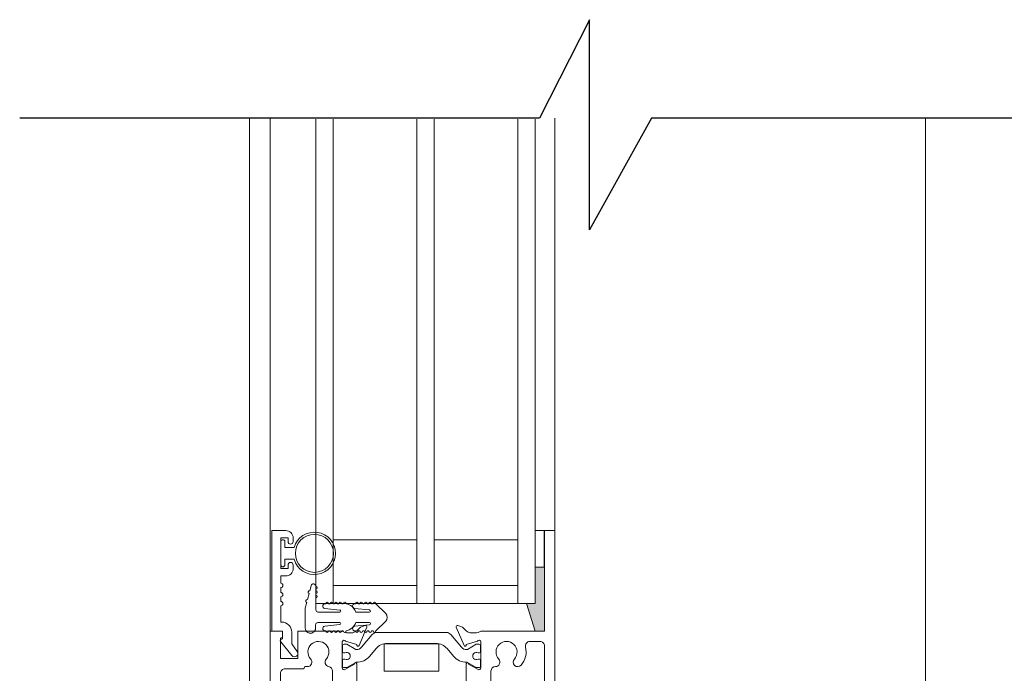
# Model space of a CAD drawing. Units: millimetres. Extents: x -452722 to 0, y -14390 to 26101.
# Drawn here: x -448684 to -448513, y 15429 to 15543 of the extents above; entities that cross this region are included whole.
import ezdxf

# ---------------------------------------------------------------- set-up
doc = ezdxf.new("R2010")
doc.units = ezdxf.units.MM
doc.header["$MEASUREMENT"] = 0
doc.layers.add('0-Windows', color=7, linetype='Continuous', lineweight=0, true_color=0xcccccc)
doc.layers.add('ALUMINUM', color=3, linetype='Continuous')
doc.layers.add('LAYER 1', color=7, linetype='Continuous', true_color=0xcccccc)

# ---------------------------------------------------------------- blocks, each defined once
blk = doc.blocks.new('*U748')
at = {"layer": '0-Windows'}
blk.add_hatch(color=256, dxfattribs=at).paths.add_polyline_path([(-51.24, 117.5), (-49.65, 117.5), (-49.65, 111.16), (-48.15, 111.16), (-49.65, 106.38), (-51.24, 106.38)])
for p, q in [((-117.48, 75.41), (-117.48, 195.48)), ((-53.07, 123.85), (-53.07, 195.48)), ((-49.65, 111.16), (-49.65, 195.31)), ((-46.65, 111.16), (-46.65, 195.31)), ((-32.1, 111.16), (-32.1, 195.31)), ((-29.1, 111.16), (-29.1, 195.31)), ((-14.55, 111.16), (-14.55, 195.31)), ((-11.55, 195.31), (-11.55, 111.16)), ((-3.61, 106.38), (-3.61, 195.48)), ((0, 77.06), (0, 195.48)), ((-51.29, 117.5), (-51.29, 123.85)), ((-46.65, 122.26), (-32.1, 122.26)), ((-29.1, 122.26), (-14.55, 122.26)), ((-6.17, 121.91), (-6.17, 120.92)), ((-5.45, 117.9), (-5.45, 121.91)), ((-6.17, 120.92), (-7.76, 120.92)), ((-7.76, 118.89), (-6.17, 118.89)), ((-6.17, 118.89), (-6.17, 117.9)), ((-32.1, 114.34), (-46.65, 114.34)), ((-14.55, 114.34), (-29.1, 114.34)), ((-11.54, 113.42), (-11.54, 113.67)), ((-11.54, 112.66), (-11.54, 112.91)), ((-10.74, 114.28), (-10.5, 113.4)), ((-10.37, 112.91), (-10.1, 111.88)), ((-11.55, 110.1), (-11.55, 112.15)), ((-11.54, 111.9), (-11.54, 112.15)), ((-11.54, 111.13), (-11.54, 111.39)), ((-9.97, 111.39), (-9.7, 110.36)), ((-48.15, 111.16), (-49.65, 106.38)), ((-46.65, 111.16), (-49.65, 111.16)), ((-30.6, 111.16), (-46.65, 111.16)), ((-29.1, 111.16), (-32.1, 111.16)), ((-14.73, 111.16), (-29.1, 111.16)), ((-23.68, 109.45), (-21.99, 111.14)), ((-21.48, 111.14), (-21.23, 111.14)), ((-18.29, 110.33), (-20.89, 110.06)), ((-20.88, 109.7), (-18.52, 109.7)), ((-20.72, 111.14), (-20.47, 111.14)), ((-19.96, 111.14), (-19.7, 111.14)), ((-19.2, 111.14), (-18.94, 111.14)), ((-18.43, 111.14), (-18.33, 111.14)), ((-16.31, 111.14), (-16.05, 111.14)), ((-13.11, 110.33), (-15.72, 110.05)), ((-15.7, 109.7), (-11.92, 109.7)), ((-15.54, 111.14), (-15.29, 111.14)), ((-14.78, 111.14), (-14.53, 111.14)), ((-11.55, 111.16), (-14.55, 111.16)), ((-14.02, 111.14), (-13.77, 111.14)), ((-13.26, 111.14), (-13.15, 111.14)), ((-9.7, 110.36), (-9.7, 106.92)), ((-23.68, 108.11), (-21.99, 106.42)), ((-20.88, 107.87), (-18.52, 107.87)), ((-11.91, 107.87), (-15.7, 107.87)), ((-21.48, 106.42), (-21.23, 106.42)), ((-18.29, 107.23), (-20.89, 107.5)), ((-20.72, 106.42), (-20.47, 106.42)), ((-19.96, 106.42), (-19.7, 106.42)), ((-19.2, 106.42), (-18.94, 106.42)), ((-18.43, 106.42), (-18.33, 106.42)), ((-16.31, 106.43), (-16.05, 106.43)), ((-13.11, 107.24), (-15.72, 107.51)), ((-15.54, 106.43), (-15.29, 106.43)), ((-14.78, 106.43), (-14.53, 106.43)), ((-14.02, 106.43), (-13.77, 106.43)), ((-13.26, 106.43), (-13.15, 106.43)), ((-11.5, 106.92), (-11.5, 107.46)), ((-10.71, 106.01), (-10.6, 106.01))]:
    blk.add_line(p, q, dxfattribs=at)
for points in [[(-37.68, 97.04), (-37.68, 100.68, 1.029589), (-38.09, 100.67), (-39.74, 99.72, -0.578514), (-40.2, 99.98), (-40.2, 104.5, -0.796432), (-39.62, 104.63), (-37.66, 104.07), (-37.67, 104.03, 0.970592), (-37.29, 103.89), (-35.95, 107.09, 0.649042), (-36.2, 107.36), (-37.02, 107.07, 0.133787), (-37.15, 106.98), (-37.39, 106.7, -0.22001), (-38.75, 106.07), (-39.2, 106.07, -0.149664), (-40.2, 106.38), (-51.29, 106.38), (-51.29, 123.85), (-53.07, 123.85), (-53.07, 74.18, 1)], [(-18.66, 97.04), (-18.66, 100.68, -1.029594), (-18.25, 100.67), (-16.6, 99.72, 0.57735), (-16.15, 99.98), (-16.15, 104.5, 0.796432), (-16.72, 104.63), (-18.69, 104.07), (-18.67, 104.03, -0.970592), (-19.05, 103.89), (-20.4, 107.09, -0.649042), (-20.14, 107.36), (-19.32, 107.07, -0.133787), (-19.19, 106.98), (-18.95, 106.7, 0.22001), (-17.6, 106.07), (-17.14, 106.07, 0.149664), (-16.15, 106.38), (-8.4, 106.38), (-8.4, 101.61), (-5.39, 101.61), (-5.39, 105.04, 0.414228), (-5.6, 105.24, -0.393838), (-5.78, 105.44), (-5.78, 106.38), (-3.61, 106.38), (-3.61, 74.18, -1)]]:
    blk.add_lwpolyline(points, format="xyb", dxfattribs=at)
for points in [[(-49.65, 117.5), (-51.24, 117.5), (-51.24, 123.85), (-49.65, 123.85)], [(-32.94, 104.19), (-32.94, 99.43), (-23.41, 99.43), (-23.41, 104.19)]]:
    blk.add_lwpolyline(points, close=True, dxfattribs=at)
for points in [[(-7.36, 104.19), (-8.31, 102.87, 0.972969), (-7.37, 102.15), (-5.44, 104.54, 0.629856), (-5.67, 105.02), (-5.78, 105.02), (-5.78, 106.38), (-3.88, 106.38), (-3.88, 123.84), (-6.34, 123.84, 0.414214), (-7.61, 122.57), (-7.61, 121.94, 1), (-6.72, 121.94), (-6.72, 122.57), (-5.45, 122.57), (-5.45, 117.24), (-6.72, 117.24), (-6.72, 117.87, 1), (-7.61, 117.87), (-7.61, 117.24, 0.414214), (-6.34, 115.97), (-5.45, 115.97), (-5.45, 114.7, 1), (-5.45, 113.94), (-5.45, 113.12, 1), (-5.45, 112.36), (-5.45, 111.55, 1), (-5.45, 110.79), (-5.45, 107.95), (-5.63, 107.95, 0.414214), (-7.36, 106.23)], [(-40.17, 102.9, 0.414214), (-39.87, 102.59), (-39.75, 102.59, -1.809097), (-39.75, 101.54), (-39.87, 101.54, 0.414214), (-40.17, 101.24), (-40.17, 100.35, 0.414214), (-39.87, 100.04), (-39.43, 100.04), (-37.87, 100.94, -0.133767), (-37.77, 100.97, 0.223875), (-35.45, 102.04), (-34.34, 103.36, -0.221694), (-32.44, 104.24), (-23.91, 104.24, -0.221694), (-22, 103.36), (-20.9, 102.04, 0.223875), (-18.58, 100.97, -0.133767), (-18.47, 100.94), (-16.92, 100.04), (-16.48, 100.04, 0.414214), (-16.17, 100.35), (-16.17, 101.24, 0.414214), (-16.48, 101.54), (-16.59, 101.54, -1.809097), (-16.59, 102.59), (-16.48, 102.59, 0.414214), (-16.17, 102.9), (-16.17, 103.79, 0.414214), (-16.48, 104.1), (-16.92, 104.1), (-18.47, 103.2, -0.130137), (-18.57, 103.17, -0.223258), (-19.5, 103.6), (-21.34, 105.79, 0.221694), (-22.1, 106.15), (-34.25, 106.15, 0.221694), (-35, 105.79), (-36.84, 103.6, -0.223258), (-37.77, 103.17, -0.130137), (-37.87, 103.2), (-39.43, 104.1), (-39.87, 104.1, 0.414214), (-40.17, 103.79)], [(-41.98, 93.91, -0.414214), (-42.77, 93.12), (-50.5, 93.12, -0.414214), (-51.29, 93.91), (-51.29, 103.81, -0.414214), (-50.5, 104.6), (-48.75, 104.6, -0.489829), (-47.98, 103.62, 0.252909), (-47.2, 100.48, 1), (-46.04, 101.54, -2.264405), (-43.33, 101.54, 0.647459), (-42.76, 100.22, -0.411038), (-41.98, 99.44)], [(-9.2, 99.83), (-6.18, 99.83, -0.414214), (-5.39, 99.04), (-5.39, 93.91, -0.414214), (-6.18, 93.12), (-13.66, 93.12, -0.414214), (-14.45, 93.91), (-14.45, 99.46, -0.365307), (-13.8, 100.23, 0.595388), (-13.35, 101.54, -2.221033), (-10.62, 101.58, 0.667905), (-10.1, 100.22), (-9.65, 100.22, 0.374361)]]:
    blk.add_lwpolyline(points, format="xyb", close=True, dxfattribs=at)
blk.add_circle((-11.3, 119.9), 3.3, dxfattribs=at)
for centre, radius, start, end in [((-11.3, 119.9), 3.68, 16.0134, 343.9866), ((-5.81, 121.91), 0.356, 0, 180), ((-5.81, 117.9), 0.356, 180, 0), ((-11.54, 113.17), 0.254, 89.907, 269.907), ((-11.54, 113.93), 0.254, 89.907, 269.907), ((-11.13, 114.18), 0.406, 14.9071, 179.9071), ((-10.44, 113.15), 0.254, 284.9071, 104.9071), ((-21.74, 111.14), 0.254, 0, 180), ((-20.97, 111.14), 0.254, 0, 180), ((-20.21, 111.14), 0.254, 0, 180), ((-19.45, 111.14), 0.254, 0, 180), ((-18.69, 111.14), 0.254, 0, 180), ((-16.56, 111.14), 0.254, 0, 180), ((-15.8, 111.14), 0.254, 0, 180), ((-15.04, 111.14), 0.254, 0, 180), ((-14.27, 111.14), 0.254, 0, 180), ((-13.51, 111.14), 0.254, 0, 180), ((-11.54, 112.4), 0.254, 89.907, 269.907), ((-10.03, 111.63), 0.254, 284.9071, 104.9071), ((-20.87, 109.88), 0.18, 96, 270), ((-16.34, 108.86), 2.33, 101.5932, 158.8511), ((-18.33, 110.74), 0.406, 276, 90), ((-15.7, 109.88), 0.18, 96, 270), ((-13.15, 110.73), 0.406, 276, 90), ((-11.96, 110.1), 0.406, 270, 359.907), ((-23.02, 108.78), 0.944, 135, 225), ((-20.87, 107.68), 0.18, 90, 264), ((-16.34, 108.71), 2.33, 201.1489, 258.4068), ((-15.7, 107.69), 0.18, 90, 264), ((-11.91, 107.46), 0.406, 0, 90), ((-21.74, 106.42), 0.254, 180, 0), ((-20.97, 106.42), 0.254, 180, 0), ((-20.21, 106.42), 0.254, 180, 0), ((-19.45, 106.42), 0.254, 180, 0), ((-18.69, 106.42), 0.254, 180, 0), ((-18.33, 106.83), 0.406, 270, 84), ((-16.56, 106.43), 0.254, 180, 0), ((-15.8, 106.43), 0.254, 180, 0), ((-15.04, 106.43), 0.254, 180, 0), ((-14.27, 106.43), 0.254, 180, 0), ((-13.51, 106.43), 0.254, 180, 0), ((-13.15, 106.83), 0.406, 270, 84), ((-10.6, 106.92), 0.902, 179.9997, 0)]:
    blk.add_arc(centre, radius, start, end, dxfattribs=at)
blk = doc.blocks.new('A$C7a3e12f3')
at = {"layer": '0-Windows', "xscale": -1}
blk.add_blockref('*U748', (-117.48, -200.69), dxfattribs=at)
blk = doc.blocks.new('A$C67D7497E')
at = {"layer": 'LAYER 1'}
blk.add_lwpolyline([(-18.635, 0), (0, 0), (2.272, 4.067), (2.272, -3.594), (4.09, 0), (23.055, 0)], dxfattribs=at)

msp = doc.modelspace()

# ---------------------------------------------------------------- block references
at = {"layer": 'ALUMINUM'}
msp.add_blockref('A$C7a3e12f3', (-448526.43, 15530.99), dxfattribs=at)
at = {"layer": 'LAYER 1', "xscale": 4.762499999999999, "yscale": 4.762499999999999, "zscale": 4.762499999999999, "rotation": 180}
msp.add_blockref('A$C67D7497E', (-448574.02, 15525.79), dxfattribs=at)

doc.saveas('drawing.dxf')
